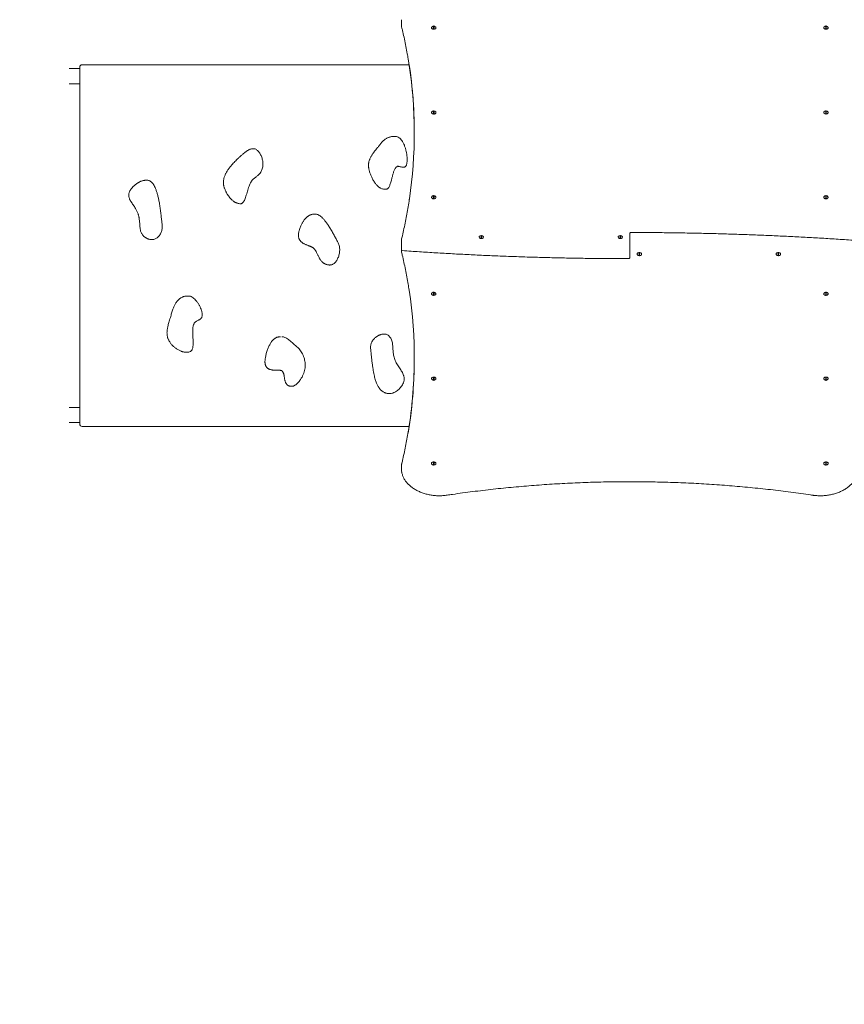
# Model space of a CAD drawing. Units: millimetres. Extents: x 53 to 1432, y 22 to 2016.
# Drawn here: x 367 to 584, y 325 to 583 of the extents above; entities that cross this region are included whole.
import ezdxf

# ---------------------------------------------------------------- set-up
doc = ezdxf.new("R2010")
doc.units = ezdxf.units.MM
doc.header["$LTSCALE"] = 70
doc.styles.add('SLDTEXTSTYLE0', font='TXT', dxfattribs={"width": 0.75})
doc.dimstyles.new('SLDDIMSTYLE0', dxfattribs={"dimtxt": 18.520833, "dimasz": 18.520833, "dimexe": 0, "dimexo": 0.0625, "dimgap": 4.630208, "dimtad": 2, "dimdec": 0, "dimrnd": 1e-09, "dimzin": 12, "dimdsep": 46, "dimtxsty": 'SLDTEXTSTYLE0', "dimsah": 1, "dimcen": 0.09, "dimadec": 0, "dimazin": 0, "dimtfac": 1, "dimtdec": 0, "dimtofl": 0, "dimtmove": 0, "dimatfit": 3, "dimfxl": 0, "dimtolj": 1, "dimtzin": 12, "dimarcsym": 0})

# ---------------------------------------------------------------- blocks, each defined once
blk = doc.blocks.new('*D3')
at = {"color": 7, "linetype": 'Continuous', "lineweight": 0, "ltscale": 70}
for p, q in [((212.68, 186.9), (212.68, 158.02)), ((1254.44, 184.05), (1254.44, 158.02)), ((212.68, 165.02), (1254.44, 165.02))]:
    blk.add_line(p, q, dxfattribs=at)
for points in [[(212.68, 165.02), (231.2, 162.17), (231.2, 167.87)], [(1254.44, 165.02), (1235.92, 167.87), (1235.92, 162.17)]]:
    blk.add_solid(points, dxfattribs=at)
at = {"color": 7, "linetype": 'Continuous', "lineweight": 0, "ltscale": 70, "insert": (706.2, 188.89), "char_height": 18.521, "attachment_point": 1, "style": 'SLDTEXTSTYLE0'}
blk.add_mtext('1042', dxfattribs=at)
blk = doc.blocks.new('*D5')
at = {"color": 7, "linetype": 'Continuous', "lineweight": 0, "ltscale": 70}
for p, q in [((186.16, 953.04), (164.24, 953.04)), ((171.24, 361.33), (171.24, 953.04)), ((188.29, 361.33), (164.24, 361.33))]:
    blk.add_line(p, q, dxfattribs=at)
for points in [[(171.24, 953.04), (168.39, 934.52), (174.09, 934.52)], [(171.24, 361.33), (174.09, 379.86), (168.39, 379.86)]]:
    blk.add_solid(points, dxfattribs=at)
at = {"color": 7, "linetype": 'Continuous', "lineweight": 0, "ltscale": 70, "insert": (147.37, 636.66), "char_height": 18.521, "attachment_point": 1, "rotation": 90, "style": 'SLDTEXTSTYLE0'}
blk.add_mtext('592', dxfattribs=at)
blk = doc.blocks.new('*D6')
at = {"color": 7, "linetype": 'Continuous', "lineweight": 0, "ltscale": 70}
for p, q in [((382.82, 1163.62), (382.82, 1194.81)), ((1108.86, 1163.62), (1108.86, 1194.81)), ((382.82, 1187.81), (1108.86, 1187.81))]:
    blk.add_line(p, q, dxfattribs=at)
for points in [[(382.82, 1187.81), (401.34, 1184.96), (401.34, 1190.66)], [(1108.86, 1187.81), (1090.34, 1190.66), (1090.34, 1184.96)]]:
    blk.add_solid(points, dxfattribs=at)
at = {"color": 7, "linetype": 'Continuous', "lineweight": 0, "ltscale": 70, "insert": (725.32, 1211.68), "char_height": 18.521, "attachment_point": 1, "style": 'SLDTEXTSTYLE0'}
blk.add_mtext('726', dxfattribs=at)

msp = doc.modelspace()

# ---------------------------------------------------------------- linework, layer by layer
at = {"color": 7, "linetype": 'Continuous', "lineweight": 0, "ltscale": 70}
for p, q in [((467.26, 582.57), (467.26, 582.36)), ((467.34, 581.51), (467.41, 581.15)), ((475.69, 580.94), (475.69, 581.7)), ((475.69, 581.42), (475.76, 581.43)), ((475.76, 581.43), (475.84, 581.42)), ((475.84, 581.7), (475.84, 580.94)), ((578.69, 580.94), (578.69, 581.7)), ((578.69, 581.42), (578.76, 581.43)), ((578.76, 581.43), (578.84, 581.42)), ((578.84, 581.7), (578.84, 580.94)), ((383.46, 571.53), (469.29, 571.53)), ((382.82, 570.53), (380.01, 570.53)), ((382.82, 570.9), (382.82, 477.17)), ((382.82, 566.53), (380.01, 566.53)), ((475.69, 558.67), (475.69, 559.42)), ((475.84, 559.42), (475.84, 558.67)), ((578.69, 558.67), (578.69, 559.42)), ((578.84, 559.42), (578.84, 558.67)), ((465.18, 552.67), (465.2, 552.67)), ((465.58, 552.68), (465.2, 552.68)), ((428.45, 549.47), (428.41, 549.47)), ((466.22, 544.9), (466.18, 544.91)), ((467.54, 544.65), (467.92, 544.65)), ((400.38, 541.21), (400.4, 541.2)), ((400.44, 541.21), (400.4, 541.21)), ((462.85, 538.84), (462.84, 538.84)), ((462.85, 538.84), (463.24, 538.84)), ((396.06, 535.95), (396.07, 535.94)), ((475.69, 536.39), (475.69, 537.15)), ((475.69, 536.87), (475.76, 536.88)), ((475.76, 536.88), (475.84, 536.87)), ((475.84, 537.15), (475.84, 536.39)), ((578.69, 536.39), (578.69, 537.15)), ((578.69, 536.87), (578.76, 536.88)), ((578.76, 536.88), (578.84, 536.87)), ((578.84, 537.15), (578.84, 536.39)), ((425.02, 535.02), (425.05, 535.02)), ((401.84, 525.6), (401.88, 525.6)), ((401.88, 525.61), (401.99, 525.61)), ((440.28, 527.32), (440.28, 527.32)), ((467.26, 523.22), (467.26, 525.46)), ((488.19, 525.96), (488.19, 526.72)), ((488.34, 526.72), (488.34, 525.96)), ((524.69, 525.96), (524.69, 526.72)), ((524.84, 526.72), (524.84, 525.96)), ((527.26, 526.95), (527.26, 527.17)), ((527.26, 524.03), (527.26, 526.95)), ((441.66, 524.54), (441.68, 524.53)), ((467.26, 523), (467.26, 523.22)), ((467.26, 522.61), (467.26, 523)), ((527.26, 524.03), (527.26, 521.11)), ((527.26, 521.11), (527.26, 520.9)), ((529.69, 521.35), (529.69, 522.1)), ((529.84, 522.1), (529.84, 521.35)), ((566.19, 521.35), (566.19, 522.1)), ((566.34, 522.1), (566.34, 521.35)), ((410.98, 510.78), (410.99, 510.77)), ((411.38, 510.79), (410.99, 510.79)), ((475.69, 510.92), (475.69, 511.68)), ((475.84, 511.68), (475.84, 510.92)), ((578.69, 510.92), (578.69, 511.68)), ((578.84, 511.68), (578.84, 510.92)), ((410.75, 496.04), (410.72, 496.04)), ((410.75, 496.04), (411.13, 496.04)), ((432.84, 491.48), (432.85, 491.48)), ((475.69, 488.65), (475.69, 489.4)), ((475.69, 489.3), (475.76, 489.3)), ((475.76, 489.3), (475.84, 489.3)), ((475.84, 489.4), (475.84, 488.65)), ((578.69, 488.65), (578.69, 489.4)), ((578.69, 489.3), (578.76, 489.3)), ((578.76, 489.3), (578.84, 489.3)), ((578.84, 489.4), (578.84, 488.65)), ((438.25, 487.11), (438.63, 487.11)), ((464.18, 485.16), (464.22, 485.16)), ((382.82, 481.53), (380.01, 481.53)), ((382.82, 477.53), (380.01, 477.53)), ((469.29, 476.53), (383.46, 476.53)), ((467.26, 465.71), (467.26, 465.5)), ((475.69, 466.37), (475.69, 467.13)), ((475.84, 467.13), (475.84, 466.37)), ((578.69, 466.37), (578.69, 467.13)), ((578.84, 467.13), (578.84, 466.37))]:
    msp.add_line(p, q, dxfattribs=at)
at = {"color": 7, "linetype": 'Continuous', "lineweight": 0, "ltscale": 70, "flags": 128}
for points in [[(475.24, 581.41), (475.22, 581.37), (475.2, 581.27), (475.2, 581.17), (475.25, 581.08), (475.33, 580.99), (475.43, 580.92), (475.55, 580.87), (475.69, 580.85), (475.84, 580.85), (475.97, 580.87), (476.1, 580.92), (476.2, 580.99), (476.28, 581.08), (476.32, 581.17), (476.33, 581.27), (476.31, 581.37), (476.29, 581.41)], [(578.24, 581.41), (578.22, 581.37), (578.2, 581.27), (578.2, 581.17), (578.25, 581.08), (578.33, 580.99), (578.43, 580.92), (578.55, 580.87), (578.69, 580.85), (578.84, 580.85), (578.97, 580.87), (579.1, 580.92), (579.2, 580.99), (579.28, 581.08), (579.32, 581.17), (579.33, 581.27), (579.31, 581.37), (579.29, 581.41)], [(475.24, 559.14), (475.22, 559.1), (475.2, 559), (475.2, 558.9), (475.25, 558.8), (475.33, 558.72), (475.43, 558.65), (475.55, 558.6), (475.69, 558.58), (475.84, 558.58), (475.97, 558.6), (476.1, 558.65), (476.2, 558.72), (476.28, 558.8), (476.32, 558.9), (476.33, 559), (476.31, 559.1), (476.29, 559.14)], [(578.24, 559.14), (578.22, 559.1), (578.2, 559), (578.2, 558.9), (578.25, 558.8), (578.33, 558.72), (578.43, 558.65), (578.55, 558.6), (578.69, 558.58), (578.84, 558.58), (578.97, 558.6), (579.1, 558.65), (579.2, 558.72), (579.28, 558.8), (579.32, 558.9), (579.33, 559), (579.31, 559.1), (579.29, 559.14)], [(475.24, 536.86), (475.22, 536.83), (475.2, 536.73), (475.2, 536.63), (475.25, 536.53), (475.33, 536.44), (475.43, 536.37), (475.55, 536.33), (475.69, 536.3), (475.84, 536.3), (475.97, 536.33), (476.1, 536.37), (476.2, 536.44), (476.28, 536.53), (476.32, 536.63), (476.33, 536.73), (476.31, 536.83), (476.29, 536.86)], [(578.24, 536.86), (578.22, 536.83), (578.2, 536.73), (578.2, 536.63), (578.25, 536.53), (578.33, 536.44), (578.43, 536.37), (578.55, 536.33), (578.69, 536.3), (578.84, 536.3), (578.97, 536.33), (579.1, 536.37), (579.2, 536.44), (579.28, 536.53), (579.32, 536.63), (579.33, 536.73), (579.31, 536.83), (579.29, 536.86)], [(487.74, 526.43), (487.72, 526.4), (487.7, 526.3), (487.7, 526.2), (487.75, 526.1), (487.83, 526.01), (487.93, 525.95), (488.05, 525.9), (488.19, 525.87), (488.34, 525.87), (488.47, 525.9), (488.6, 525.95), (488.7, 526.01), (488.78, 526.1), (488.82, 526.2), (488.83, 526.3), (488.81, 526.4), (488.79, 526.43)], [(524.24, 526.43), (524.22, 526.4), (524.2, 526.3), (524.2, 526.2), (524.25, 526.1), (524.33, 526.01), (524.43, 525.95), (524.55, 525.9), (524.69, 525.87), (524.84, 525.87), (524.97, 525.9), (525.1, 525.95), (525.2, 526.01), (525.28, 526.1), (525.32, 526.2), (525.33, 526.3), (525.31, 526.4), (525.29, 526.43)], [(529.76, 522.2), (529.62, 522.19), (529.49, 522.15), (529.37, 522.09), (529.28, 522.01), (529.22, 521.92), (529.2, 521.82), (529.2, 521.72), (529.24, 521.64)], [(529.84, 521.98), (529.76, 521.98), (529.69, 521.98)], [(529.69, 521.64), (529.76, 521.63), (529.84, 521.64)], [(530.29, 521.64), (530.32, 521.72), (530.33, 521.82), (530.31, 521.92), (530.25, 522.01), (530.15, 522.09), (530.04, 522.15), (529.91, 522.19), (529.76, 522.2)], [(566.26, 522.2), (566.12, 522.19), (565.99, 522.15), (565.87, 522.09), (565.78, 522.01), (565.72, 521.92), (565.7, 521.82), (565.7, 521.72), (565.74, 521.64)], [(566.34, 521.98), (566.26, 521.98), (566.19, 521.98)], [(566.19, 521.64), (566.26, 521.63), (566.34, 521.64)], [(566.79, 521.64), (566.82, 521.72), (566.83, 521.82), (566.81, 521.92), (566.75, 522.01), (566.65, 522.09), (566.54, 522.15), (566.41, 522.19), (566.26, 522.2)], [(475.76, 511.77), (475.62, 511.76), (475.49, 511.72), (475.37, 511.66), (475.28, 511.58), (475.22, 511.49), (475.2, 511.39), (475.2, 511.29), (475.24, 511.21)], [(476.29, 511.21), (476.32, 511.29), (476.33, 511.39), (476.31, 511.49), (476.25, 511.58), (476.15, 511.66), (476.04, 511.72), (475.91, 511.76), (475.76, 511.77)], [(578.76, 511.77), (578.62, 511.76), (578.49, 511.72), (578.37, 511.66), (578.28, 511.58), (578.22, 511.49), (578.2, 511.39), (578.2, 511.29), (578.24, 511.21)], [(579.29, 511.21), (579.32, 511.29), (579.33, 511.39), (579.31, 511.49), (579.25, 511.58), (579.15, 511.66), (579.04, 511.72), (578.91, 511.76), (578.76, 511.77)], [(475.76, 489.5), (475.62, 489.48), (475.49, 489.45), (475.37, 489.39), (475.28, 489.31), (475.22, 489.22), (475.2, 489.12), (475.2, 489.02), (475.24, 488.93)], [(476.29, 488.93), (476.32, 489.02), (476.33, 489.12), (476.31, 489.22), (476.25, 489.31), (476.15, 489.39), (476.04, 489.45), (475.91, 489.48), (475.76, 489.5)], [(578.76, 489.5), (578.62, 489.48), (578.49, 489.45), (578.37, 489.39), (578.28, 489.31), (578.22, 489.22), (578.2, 489.12), (578.2, 489.02), (578.24, 488.93)], [(579.29, 488.93), (579.32, 489.02), (579.33, 489.12), (579.31, 489.22), (579.25, 489.31), (579.15, 489.39), (579.04, 489.45), (578.91, 489.48), (578.76, 489.5)], [(475.76, 467.22), (475.62, 467.21), (475.49, 467.17), (475.37, 467.11), (475.28, 467.04), (475.22, 466.94), (475.2, 466.84), (475.2, 466.74), (475.24, 466.66)], [(476.29, 466.66), (476.32, 466.74), (476.33, 466.84), (476.31, 466.94), (476.25, 467.04), (476.15, 467.11), (476.04, 467.17), (475.91, 467.21), (475.76, 467.22)], [(578.76, 467.22), (578.62, 467.21), (578.49, 467.17), (578.37, 467.11), (578.28, 467.04), (578.22, 466.94), (578.2, 466.84), (578.2, 466.74), (578.24, 466.66)], [(579.29, 466.66), (579.32, 466.74), (579.33, 466.84), (579.31, 466.94), (579.25, 467.04), (579.15, 467.11), (579.04, 467.17), (578.91, 467.21), (578.76, 467.22)]]:
    msp.add_lwpolyline(points, dxfattribs=at)
at = {"color": 7, "linetype": 'Continuous', "lineweight": 0, "ltscale": 4900}
for centre, radius, start, end in [((472.28, 582.57), 5.02, 171.1972, 188.6417), ((472.3, 582.36), 5.03, 180.0167, 189.4853), ((475.76, 581.09), 0.613, 97.0245, 148.4383), ((475.76, 581.55), 0.713, 234.3426, 305.6566), ((475.76, 580.94), 0.743, 84.2089, 95.7911), ((475.76, 581.03), 0.419, 79.6954, 100.3046), ((475.76, 581.42), 0.384, 258.7287, 281.2713), ((475.76, 581.45), 0.419, 259.6954, 280.3046), ((475.76, 581.68), 0.743, 264.2089, 275.7911), ((475.76, 581.09), 0.613, 31.5617, 82.9755), ((578.76, 581.09), 0.613, 97.0245, 148.4383), ((578.76, 581.55), 0.713, 234.3732, 305.6268), ((578.76, 580.94), 0.743, 84.2089, 95.7911), ((578.76, 581.03), 0.419, 79.6954, 100.3046), ((578.76, 581.42), 0.384, 258.7292, 281.2708), ((578.76, 581.45), 0.419, 259.6954, 280.3046), ((578.76, 581.68), 0.743, 264.2089, 275.7911), ((578.76, 581.09), 0.613, 31.5617, 82.9755), ((383.46, 570.9), 0.635, 90, 180), ((352.04, 553.49), 118.63, 0.0637, 9.5167), ((352.35, 553.73), 118.32, 351.5174, 8.6647), ((475.76, 558.81), 0.613, 97.0245, 148.4383), ((475.76, 559.28), 0.713, 234.3752, 305.6248), ((475.76, 558.67), 0.743, 84.2089, 95.7911), ((475.76, 559.41), 0.744, 264.217, 275.783), ((475.76, 558.81), 0.613, 31.5617, 82.9755), ((578.76, 558.81), 0.613, 97.0245, 148.4383), ((578.76, 559.28), 0.713, 234.4, 305.5992), ((578.76, 558.67), 0.743, 84.2089, 95.7911), ((578.76, 559.41), 0.744, 264.217, 275.783), ((578.76, 558.81), 0.613, 31.5617, 82.9755), ((475.76, 536.54), 0.613, 97.0245, 148.4383), ((475.76, 537), 0.713, 234.4054, 305.5955), ((475.76, 536.39), 0.743, 84.2089, 95.7911), ((475.76, 536.48), 0.42, 79.7041, 100.2959), ((475.76, 536.87), 0.383, 258.7124, 281.2876), ((475.76, 536.9), 0.419, 259.6868, 280.3132), ((475.76, 537.13), 0.743, 264.2089, 275.7911), ((475.76, 536.54), 0.613, 31.5617, 82.9755), ((578.76, 536.54), 0.613, 97.0245, 148.4383), ((578.76, 537), 0.713, 234.3729, 305.6271), ((578.76, 536.39), 0.743, 84.2089, 95.7911), ((578.76, 536.48), 0.42, 79.7041, 100.2959), ((578.76, 536.87), 0.383, 258.7129, 281.2871), ((578.76, 536.9), 0.419, 259.6868, 280.3132), ((578.76, 537.13), 0.743, 264.2089, 275.7911), ((578.76, 536.54), 0.613, 31.5617, 82.9755), ((467.56, 525.46), 0.3, 166.346, 180), ((488.26, 526.11), 0.613, 97.0245, 148.4383), ((488.26, 526.57), 0.713, 234.3864, 305.6136), ((488.26, 525.96), 0.743, 84.2089, 95.7911), ((488.26, 526.7), 0.743, 264.2089, 275.7911), ((488.26, 526.11), 0.613, 31.5617, 82.9755), ((524.76, 526.11), 0.613, 97.0245, 148.4383), ((524.76, 526.57), 0.713, 234.37, 305.63), ((524.76, 525.96), 0.743, 84.2088, 95.7912), ((524.76, 526.7), 0.743, 264.2088, 275.7912), ((524.76, 526.11), 0.613, 31.5617, 82.9755), ((527.56, 527.17), 0.3, 89.9798, 180), ((467.56, 523), 0.3, 180, 265.9636), ((467.56, 522.61), 0.3, 180, 193.654), ((526.96, 520.9), 0.3, 269.9798, 0), ((529.76, 521.96), 0.613, 211.5617, 262.9755), ((529.75, 521.53), 0.67, 88.4408, 126.3723), ((529.76, 521.37), 0.743, 84.2088, 95.7912), ((529.76, 522.11), 0.743, 264.2058, 275.7942), ((529.78, 521.53), 0.67, 53.6277, 91.5592), ((529.76, 521.96), 0.613, 277.0245, 328.4383), ((566.26, 521.96), 0.613, 211.5617, 262.9755), ((566.25, 521.53), 0.67, 88.4389, 126.3799), ((566.26, 521.37), 0.743, 84.2089, 95.7911), ((566.26, 522.11), 0.743, 264.2059, 275.7941), ((566.28, 521.53), 0.67, 53.6212, 91.5602), ((566.26, 521.96), 0.613, 277.0245, 328.4383), ((352.3, 494.34), 118.37, 350.4766, 8.7577), ((475.76, 511.53), 0.613, 211.5617, 262.9755), ((475.75, 511.1), 0.669, 88.4361, 126.4136), ((475.76, 510.94), 0.743, 84.2089, 95.7911), ((475.76, 511.68), 0.742, 264.2008, 275.7992), ((475.78, 511.1), 0.669, 53.5898, 91.563), ((475.76, 511.53), 0.613, 277.0245, 328.4383), ((578.76, 511.53), 0.613, 211.5617, 262.9755), ((578.75, 511.1), 0.67, 88.439, 126.3657), ((578.76, 510.94), 0.743, 84.2089, 95.7911), ((578.76, 511.68), 0.742, 264.2008, 275.7992), ((578.78, 511.1), 0.67, 53.6343, 91.561), ((578.76, 511.53), 0.613, 277.0245, 328.4383), ((352.13, 494.57), 118.54, 351.3324, 359.938), ((475.76, 489.25), 0.613, 211.5617, 262.9755), ((475.75, 488.83), 0.669, 88.4374, 126.3957), ((475.76, 488.66), 0.744, 84.217, 95.783), ((475.76, 488.9), 0.419, 79.6868, 100.3132), ((475.76, 489.3), 0.383, 258.7124, 281.2876), ((475.76, 489.31), 0.42, 259.7213, 280.2787), ((475.78, 488.83), 0.67, 53.61, 91.5599), ((475.76, 489.25), 0.613, 277.0245, 328.4383), ((578.76, 489.25), 0.613, 211.5617, 262.9755), ((578.75, 488.83), 0.67, 88.4406, 126.372), ((578.76, 488.66), 0.744, 84.217, 95.783), ((578.76, 488.9), 0.419, 79.6868, 100.3132), ((578.76, 489.3), 0.383, 258.7129, 281.2871), ((578.76, 489.31), 0.42, 259.7213, 280.2787), ((578.78, 488.83), 0.67, 53.628, 91.5594), ((578.76, 489.25), 0.613, 277.0245, 328.4383), ((475.76, 489.4), 0.741, 264.1948, 275.8052), ((578.76, 489.4), 0.741, 264.1948, 275.8052), ((383.46, 477.17), 0.635, 180, 270), ((472.29, 465.71), 5.03, 171.0246, 179.9869), ((472.29, 465.5), 5.02, 170.5787, 189.4842), ((475.76, 466.98), 0.613, 211.5617, 262.9755), ((475.75, 466.56), 0.669, 88.4353, 126.4634), ((475.76, 466.39), 0.744, 84.217, 95.783), ((475.76, 467.13), 0.744, 264.217, 275.783), ((475.78, 466.56), 0.669, 53.5356, 91.5673), ((475.76, 466.98), 0.613, 277.0245, 328.4383), ((578.76, 466.98), 0.613, 211.5617, 262.9755), ((578.75, 466.56), 0.669, 88.4379, 126.3824), ((578.76, 466.39), 0.744, 84.217, 95.783), ((578.76, 467.13), 0.744, 264.217, 275.783), ((578.78, 466.56), 0.669, 53.6176, 91.5621), ((578.76, 466.98), 0.613, 277.0245, 328.4383)]:
    msp.add_arc(centre, radius, start, end, dxfattribs=at)
at = {"color": 7, "linetype": 'Continuous', "lineweight": 0, "ltscale": 70}
for points, knots in [([(467.41, 581.15), (467.49, 580.82), (467.71, 579.85), (468.07, 578.25), (468.46, 576.34), (468.78, 574.62), (468.96, 573.53), (469.04, 573.08)], [0, 0, 0, 0, 0.124287, 0.36071, 0.597135, 0.833563, 1, 1, 1, 1]), ([(465.18, 552.68), (465.11, 552.68), (464.95, 552.68), (464.68, 552.65), (464.37, 552.59), (464.07, 552.5), (463.77, 552.39), (463.48, 552.24), (463.19, 552.07), (462.9, 551.87), (462.61, 551.64), (462.33, 551.38), (462.07, 551.09), (461.8, 550.77), (461.54, 550.45), (461.32, 550.15), (461.13, 549.9), (460.94, 549.67), (460.69, 549.37), (460.41, 549.02), (460.1, 548.63), (459.83, 548.26), (459.6, 547.92), (459.41, 547.62), (459.24, 547.32), (459.08, 547), (458.95, 546.7), (458.84, 546.4), (458.75, 546.1), (458.69, 545.8), (458.65, 545.48), (458.64, 545.17), (458.65, 544.87), (458.67, 544.57), (458.72, 544.27), (458.79, 543.94), (458.88, 543.57), (458.99, 543.17), (459.14, 542.76), (459.3, 542.36), (459.49, 541.95), (459.7, 541.54), (459.93, 541.13), (460.18, 540.73), (460.44, 540.36), (460.68, 540.06), (460.92, 539.8), (461.14, 539.59), (461.37, 539.39), (461.59, 539.24), (461.74, 539.16), (461.8, 539.12)], [0, 0, 0, 0, 0.010929, 0.028261, 0.04582, 0.063732, 0.082135, 0.10117, 0.120974, 0.141656, 0.16325, 0.185501, 0.208039, 0.232577, 0.25962, 0.283185, 0.301914, 0.322011, 0.343961, 0.376473, 0.406434, 0.434548, 0.458444, 0.477473, 0.496713, 0.515603, 0.534191, 0.550002, 0.566192, 0.581999, 0.597549, 0.614556, 0.629513, 0.644842, 0.660265, 0.676389, 0.696639, 0.719256, 0.742358, 0.766117, 0.790672, 0.816171, 0.843353, 0.870467, 0.89625, 0.920422, 0.938566, 0.956047, 0.972588, 0.98846, 1, 1, 1, 1]), ([(467.92, 544.66), (467.93, 544.65), (468.01, 544.65), (468.17, 544.68), (468.36, 544.8), (468.52, 545.02), (468.64, 545.31), (468.72, 545.66), (468.77, 546.07), (468.79, 546.6), (468.76, 547.26), (468.67, 548.04), (468.52, 548.83), (468.32, 549.62), (468.07, 550.36), (467.78, 551.04), (467.44, 551.61), (467.07, 552.06), (466.66, 552.38), (466.24, 552.58), (465.88, 552.68), (465.66, 552.67), (465.58, 552.67)], [0, 0, 0, 0, 0.005077, 0.032825, 0.061502, 0.089615, 0.119309, 0.151857, 0.187779, 0.227096, 0.29177, 0.361887, 0.4355, 0.510535, 0.584955, 0.656915, 0.724982, 0.788867, 0.850033, 0.909873, 0.969308, 1, 1, 1, 1]), ([(426.86, 549), (426.78, 548.95), (426.62, 548.85), (426.39, 548.67), (426.19, 548.51), (426.03, 548.37), (425.91, 548.27), (425.8, 548.17), (425.5, 547.92), (425.07, 547.53), (424.51, 547.03), (424.01, 546.56), (423.55, 546.11), (423.11, 545.65), (422.73, 545.22), (422.39, 544.82), (422.11, 544.47), (421.84, 544.11), (421.6, 543.73), (421.37, 543.35), (421.18, 543.01), (421.03, 542.68), (420.89, 542.36), (420.77, 542.04), (420.68, 541.71), (420.61, 541.38), (420.56, 541.04), (420.54, 540.71), (420.54, 540.38), (420.58, 540.08), (420.62, 539.82), (420.68, 539.54), (420.77, 539.24), (420.89, 538.9), (421.02, 538.58), (421.16, 538.28), (421.3, 538), (421.46, 537.72), (421.66, 537.38), (421.92, 537), (422.16, 536.68), (422.38, 536.42), (422.58, 536.21), (422.76, 536.04), (422.88, 535.94), (422.91, 535.91)], [0, 0, 0, 0, 0.015881, 0.034436, 0.051808, 0.065104, 0.075438, 0.085893, 0.100881, 0.159589, 0.213269, 0.260044, 0.30338, 0.344469, 0.388581, 0.417084, 0.445598, 0.473433, 0.500636, 0.527307, 0.551261, 0.570182, 0.590175, 0.610668, 0.626964, 0.647159, 0.665426, 0.683553, 0.701555, 0.719452, 0.733453, 0.745667, 0.766042, 0.785996, 0.805679, 0.824765, 0.842508, 0.861145, 0.882468, 0.912556, 0.942637, 0.956533, 0.971169, 0.993547, 1, 1, 1, 1]), ([(425.1, 535.03), (425.12, 535.03), (425.22, 535.02), (425.38, 535.08), (425.58, 535.21), (425.76, 535.41), (425.96, 535.71), (426.16, 536.14), (426.36, 536.69), (426.55, 537.31), (426.75, 537.96), (426.94, 538.62), (427.15, 539.28), (427.38, 539.9), (427.63, 540.48), (427.92, 540.97), (428.24, 541.36), (428.58, 541.68), (428.92, 541.95), (429.27, 542.21), (429.61, 542.47), (429.93, 542.75), (430.23, 543.08), (430.48, 543.47), (430.68, 543.95), (430.81, 544.46), (430.89, 544.98), (430.91, 545.49), (430.89, 546), (430.81, 546.51), (430.69, 547.01), (430.52, 547.48), (430.32, 547.91), (430.08, 548.32), (429.81, 548.69), (429.51, 549), (429.19, 549.24), (428.92, 549.39), (428.76, 549.42), (428.72, 549.43)], [0, 0, 0, 0, 0.004971, 0.021778, 0.038223, 0.055039, 0.072748, 0.101745, 0.133526, 0.167685, 0.203548, 0.240334, 0.276609, 0.31238, 0.347199, 0.380954, 0.411069, 0.441111, 0.471162, 0.50102, 0.530368, 0.558935, 0.586681, 0.614015, 0.641887, 0.670789, 0.695586, 0.720878, 0.746532, 0.772467, 0.798713, 0.82529, 0.852097, 0.878956, 0.907403, 0.935358, 0.962562, 0.988834, 1, 1, 1, 1]), ([(428.41, 549.47), (428.31, 549.47), (428.08, 549.46), (427.71, 549.39), (427.28, 549.25), (427.01, 549.09), (426.86, 549.01)], [0, 0, 0, 0, 0.1899379, 0.4213819, 0.6934167, 1, 1, 1, 1]), ([(428.69, 549.43), (428.64, 549.45), (428.56, 549.48), (428.48, 549.46), (428.45, 549.46)], [0, 0, 0, 0, 0.648871, 1, 1, 1, 1]), ([(463.24, 538.85), (463.29, 538.85), (463.43, 538.85), (463.65, 538.95), (463.86, 539.15), (464.05, 539.45), (464.21, 539.81), (464.36, 540.23), (464.5, 540.69), (464.67, 541.29), (464.85, 542), (465.06, 542.79), (465.26, 543.44), (465.46, 543.92), (465.63, 544.26), (465.82, 544.53), (466.03, 544.74), (466.21, 544.86), (466.32, 544.87), (466.35, 544.88)], [0, 0, 0, 0, 0.032825, 0.078845, 0.125263, 0.174957, 0.229241, 0.288223, 0.351305, 0.417502, 0.524925, 0.632162, 0.734577, 0.789281, 0.841061, 0.890142, 0.937439, 0.984732, 1, 1, 1, 1]), ([(466.19, 544.91), (466.2, 544.91), (466.2, 544.91), (466.22, 544.91), (466.26, 544.9), (466.35, 544.88), (466.47, 544.85), (466.6, 544.81), (466.72, 544.78), (466.79, 544.76), (466.82, 544.76)], [0, 0, 0, 0, 0.055248, 0.11319, 0.258024, 0.412177, 0.583818, 0.780337, 0.907198, 1, 1, 1, 1]), ([(466.81, 544.76), (466.93, 544.73), (467.17, 544.67), (467.42, 544.66), (467.54, 544.65)], [0, 0, 0, 0, 0.499306, 1, 1, 1, 1]), ([(400.38, 541.21), (400.34, 541.21), (400.19, 541.21), (399.94, 541.19), (399.63, 541.14), (399.32, 541.07), (399.03, 540.97), (398.76, 540.86), (398.51, 540.74), (398.31, 540.63), (398.17, 540.55), (398.06, 540.49), (397.87, 540.37), (397.6, 540.18), (397.25, 539.9), (396.99, 539.67), (396.81, 539.49), (396.69, 539.36), (396.53, 539.18), (396.33, 538.94), (396.19, 538.73), (396.12, 538.63)], [0, 0, 0, 0, 0.022448, 0.081062, 0.139153, 0.196809, 0.254055, 0.310701, 0.365689, 0.416603, 0.447083, 0.470623, 0.494177, 0.582272, 0.670725, 0.759778, 0.791171, 0.824142, 0.857586, 0.930639, 1, 1, 1, 1]), ([(404.34, 530.53), (404.29, 530.93), (404.2, 531.75), (404.05, 533.01), (403.87, 534.28), (403.68, 535.45), (403.47, 536.5), (403.25, 537.42), (403, 538.27), (402.74, 538.99), (402.47, 539.58), (402.2, 540.05), (401.91, 540.45), (401.59, 540.78), (401.24, 541.02), (400.86, 541.17), (400.59, 541.22), (400.45, 541.21), (400.44, 541.21)], [0, 0, 0, 0, 0.09263, 0.18947, 0.288257, 0.386826, 0.462818, 0.536592, 0.607451, 0.674935, 0.723737, 0.770661, 0.816052, 0.860514, 0.904928, 0.950439, 0.998373, 1, 1, 1, 1]), ([(396.12, 538.64), (396.06, 538.55), (395.96, 538.38), (395.84, 538.12), (395.76, 537.85), (395.69, 537.56), (395.67, 537.22), (395.7, 536.87), (395.79, 536.54), (395.9, 536.24), (396, 536.04), (396.06, 535.94)], [0, 0, 0, 0, 0.107518, 0.208425, 0.304743, 0.400192, 0.515583, 0.654858, 0.760016, 0.874855, 1, 1, 1, 1]), ([(461.91, 539.06), (462.05, 539), (462.35, 538.87), (462.68, 538.85), (462.84, 538.84)], [0, 0, 0, 0, 0.496656, 1, 1, 1, 1]), ([(396.06, 535.95), (396.07, 535.93), (396.13, 535.82), (396.23, 535.65), (396.37, 535.44), (396.46, 535.29), (396.63, 535.04), (396.86, 534.7), (397.16, 534.25), (397.43, 533.82), (397.65, 533.43), (397.83, 533.06), (397.98, 532.72), (398.11, 532.4), (398.21, 532.09), (398.29, 531.8), (398.35, 531.51), (398.4, 531.2), (398.46, 530.83), (398.51, 530.39), (398.56, 529.84), (398.6, 529.26), (398.64, 528.73), (398.7, 528.34), (398.74, 528.13), (398.76, 528.04)], [0, 0, 0, 0, 0.0057066, 0.0448, 0.0701298, 0.0910484, 0.1097794, 0.1790236, 0.2482893, 0.3199752, 0.3799473, 0.4314354, 0.4787744, 0.521908, 0.5611714, 0.5950674, 0.625832, 0.6602034, 0.6998363, 0.7462757, 0.8020485, 0.8740244, 0.931529, 0.9715391, 1, 1, 1, 1]), ([(423.09, 535.75), (423.17, 535.69), (423.33, 535.57), (423.55, 535.44), (423.72, 535.35), (423.88, 535.28), (424.05, 535.21), (424.3, 535.12), (424.63, 535.04), (424.88, 535.03), (425.02, 535.02)], [0, 0, 0, 0, 0.1529164, 0.2769164, 0.3688206, 0.4320452, 0.5188597, 0.6434614, 0.8045283, 1, 1, 1, 1]), ([(469.38, 536.3), (469.37, 536.25), (469.27, 535.56), (469.06, 534.24), (468.72, 532.32), (468.36, 530.41), (467.96, 528.5), (467.6, 526.88), (467.36, 525.89), (467.27, 525.53)], [0, 0, 0, 0, 0.013322, 0.190777, 0.368232, 0.545685, 0.723136, 0.900585, 1, 1, 1, 1]), ([(402.05, 525.61), (402.08, 525.62), (402.22, 525.62), (402.47, 525.7), (402.81, 525.85), (403.13, 526.07), (403.44, 526.36), (403.73, 526.7), (403.98, 527.08), (404.19, 527.5), (404.34, 527.96), (404.43, 528.44), (404.46, 528.94), (404.45, 529.45), (404.4, 529.98), (404.36, 530.34), (404.34, 530.53)], [0, 0, 0, 0, 0.017481, 0.093342, 0.169865, 0.246531, 0.327732, 0.407531, 0.485182, 0.560176, 0.632427, 0.702561, 0.772775, 0.84531, 0.921055, 1, 1, 1, 1]), ([(444.6, 532.31), (444.58, 532.31), (444.47, 532.31), (444.25, 532.29), (443.94, 532.25), (443.62, 532.17), (443.31, 532.05), (443.02, 531.91), (442.79, 531.77), (442.62, 531.64), (442.5, 531.56), (442.36, 531.43), (442.17, 531.25), (441.95, 531.01), (441.74, 530.76), (441.55, 530.48), (441.37, 530.19), (441.21, 529.89), (441.04, 529.57), (440.86, 529.19), (440.69, 528.76), (440.54, 528.35), (440.44, 528), (440.35, 527.69), (440.31, 527.46), (440.28, 527.32)], [0, 0, 0, 0, 0.006253, 0.047921, 0.089531, 0.13553, 0.180741, 0.225143, 0.268846, 0.292192, 0.310955, 0.327662, 0.374192, 0.419615, 0.46594, 0.513444, 0.562418, 0.612296, 0.665525, 0.719454, 0.792173, 0.863991, 0.90374, 0.942438, 1, 1, 1, 1]), ([(450.25, 525.58), (450.08, 525.89), (449.73, 526.53), (449.2, 527.5), (448.63, 528.46), (448.09, 529.33), (447.57, 530.08), (447.09, 530.7), (446.6, 531.25), (446.14, 531.67), (445.72, 531.97), (445.34, 532.17), (444.99, 532.29), (444.77, 532.3), (444.68, 532.3)], [0, 0, 0, 0, 0.109257, 0.223481, 0.34, 0.456261, 0.545894, 0.63291, 0.716489, 0.796086, 0.853647, 0.908994, 0.962533, 1, 1, 1, 1]), ([(398.75, 528.04), (398.78, 527.91), (398.84, 527.67), (398.99, 527.33), (399.17, 527.02), (399.3, 526.85), (399.37, 526.76)], [0, 0, 0, 0, 0.270463, 0.530062, 0.773927, 1, 1, 1, 1]), ([(399.37, 526.76), (399.38, 526.76), (399.44, 526.68), (399.58, 526.54), (399.79, 526.34), (400.01, 526.17), (400.24, 526.03), (400.48, 525.9), (400.76, 525.78), (401.04, 525.7), (401.33, 525.64), (401.6, 525.6), (401.77, 525.6), (401.85, 525.6)], [0, 0, 0, 0, 0.006217, 0.107044, 0.209534, 0.317674, 0.395119, 0.501634, 0.607477, 0.712954, 0.818043, 0.918953, 1, 1, 1, 1]), ([(440.27, 527.32), (440.25, 527.2), (440.22, 526.97), (440.23, 526.63), (440.26, 526.33), (440.31, 526.1), (440.37, 525.9), (440.44, 525.73), (440.52, 525.58), (440.61, 525.43), (440.74, 525.26), (440.9, 525.07), (441.11, 524.89), (441.37, 524.69), (441.57, 524.58), (441.68, 524.52)], [0, 0, 0, 0, 0.112613, 0.213949, 0.300823, 0.370942, 0.430536, 0.483294, 0.52909, 0.576658, 0.645619, 0.71241, 0.792799, 0.888068, 1, 1, 1, 1]), ([(448.57, 518.94), (448.6, 518.94), (448.74, 518.93), (448.99, 518.98), (449.32, 519.11), (449.62, 519.32), (449.91, 519.6), (450.18, 519.94), (450.42, 520.34), (450.63, 520.78), (450.81, 521.27), (450.95, 521.78), (451.04, 522.31), (451.09, 522.84), (451.07, 523.35), (451, 523.84), (450.86, 524.3), (450.68, 524.73), (450.47, 525.15), (450.32, 525.43), (450.25, 525.58)], [0, 0, 0, 0, 0.016321, 0.071937, 0.128349, 0.18538, 0.243096, 0.301537, 0.360488, 0.41955, 0.482104, 0.543579, 0.6034, 0.661173, 0.716833, 0.770862, 0.824953, 0.880832, 0.939184, 1, 1, 1, 1]), ([(586.99, 525.36), (586.22, 525.42), (584.02, 525.57), (580.36, 525.81), (576.02, 526.07), (571.67, 526.31), (567.32, 526.52), (562.97, 526.72), (558.62, 526.89), (554.27, 527.04), (549.91, 527.17), (545.56, 527.27), (541.2, 527.36), (536.84, 527.42), (532.56, 527.45), (529.47, 527.46), (527.83, 527.47), (527.56, 527.47)], [0, 0, 0, 0, 0.0385483, 0.1117839, 0.1850197, 0.2582555, 0.3314913, 0.4047271, 0.4779629, 0.5511986, 0.6244344, 0.6976701, 0.7709059, 0.8441417, 0.9173774, 0.9867587, 1, 1, 1, 1]), ([(441.66, 524.54), (441.69, 524.53), (441.82, 524.45), (442.03, 524.35), (442.27, 524.25), (442.36, 524.22), (442.51, 524.16), (442.75, 524.06), (443.05, 523.95), (443.3, 523.85), (443.52, 523.76), (443.7, 523.67), (443.86, 523.59), (444.03, 523.48), (444.2, 523.35), (444.36, 523.2), (444.48, 523.07), (444.57, 522.95), (444.67, 522.82), (444.77, 522.65), (444.89, 522.45), (445.03, 522.2), (445.18, 521.89), (445.34, 521.57), (445.5, 521.23), (445.64, 520.95), (445.75, 520.75), (445.82, 520.61), (445.92, 520.44), (446.02, 520.29), (446.1, 520.18), (446.11, 520.17)], [0, 0, 0, 0, 0.009574, 0.059375, 0.087208, 0.095634, 0.103804, 0.157278, 0.207504, 0.254644, 0.298961, 0.341296, 0.38312, 0.429864, 0.490952, 0.542811, 0.583558, 0.608743, 0.636578, 0.66468, 0.696575, 0.733068, 0.775342, 0.82504, 0.862933, 0.908865, 0.92721, 0.941637, 0.957555, 0.992637, 1, 1, 1, 1]), ([(467.27, 522.54), (467.35, 522.2), (467.59, 521.24), (467.95, 519.63), (468.34, 517.72), (468.71, 515.81), (469.03, 514.02), (469.21, 512.86), (469.29, 512.34)], [0, 0, 0, 0, 0.098444, 0.285705, 0.472969, 0.660236, 0.847504, 1, 1, 1, 1]), ([(467.54, 522.7), (468.3, 522.65), (470.51, 522.5), (474.17, 522.26), (478.51, 522), (482.86, 521.76), (487.2, 521.54), (491.55, 521.35), (495.91, 521.18), (500.26, 521.03), (504.62, 520.9), (508.97, 520.8), (513.33, 520.71), (517.69, 520.65), (521.97, 520.62), (525.06, 520.6), (526.7, 520.6), (526.96, 520.6)], [0, 0, 0, 0, 0.038548, 0.111784, 0.18502, 0.258255, 0.331491, 0.404727, 0.477963, 0.551199, 0.624434, 0.69767, 0.770906, 0.844142, 0.917377, 0.986759, 1, 1, 1, 1]), ([(446.11, 520.16), (446.18, 520.06), (446.31, 519.89), (446.53, 519.68), (446.73, 519.52), (446.9, 519.4), (447.07, 519.29), (447.28, 519.19), (447.56, 519.08), (447.78, 519.02), (447.89, 519)], [0, 0, 0, 0, 0.160935, 0.301702, 0.418672, 0.510308, 0.589335, 0.695322, 0.831912, 1, 1, 1, 1]), ([(447.9, 519), (447.98, 518.98), (448.15, 518.95), (448.36, 518.93), (448.5, 518.93), (448.54, 518.93)], [0, 0, 0, 0, 0.35838, 0.813213, 1, 1, 1, 1]), ([(410.98, 510.78), (410.93, 510.78), (410.79, 510.79), (410.54, 510.76), (410.27, 510.7), (410.04, 510.63), (409.85, 510.56), (409.63, 510.46), (409.39, 510.32), (409.13, 510.15), (408.88, 509.94), (408.64, 509.71), (408.41, 509.46), (408.19, 509.17), (407.97, 508.85), (407.77, 508.5), (407.58, 508.12), (407.4, 507.71), (407.24, 507.28), (407.09, 506.8), (406.93, 506.28), (406.78, 505.72), (406.6, 505.12), (406.4, 504.5), (406.22, 503.88), (406.07, 503.32), (405.95, 502.84), (405.86, 502.4), (405.79, 502.01), (405.75, 501.63), (405.72, 501.27), (405.72, 500.93), (405.74, 500.61), (405.78, 500.3), (405.85, 499.99), (405.94, 499.71), (406.04, 499.44), (406.16, 499.19), (406.29, 498.95), (406.45, 498.7), (406.65, 498.41), (406.89, 498.11), (407.15, 497.82), (407.43, 497.54), (407.73, 497.29), (408.04, 497.05), (408.37, 496.83), (408.71, 496.62), (409.06, 496.44), (409.39, 496.3), (409.68, 496.21), (409.96, 496.13), (410.23, 496.08), (410.48, 496.05), (410.65, 496.04), (410.72, 496.04)], [0, 0, 0, 0, 0.0069505, 0.0221433, 0.0371723, 0.0478383, 0.058417, 0.0685371, 0.0844206, 0.1004583, 0.1169814, 0.1341361, 0.1520743, 0.1709251, 0.1907538, 0.211524, 0.2330686, 0.2550751, 0.2771604, 0.3017385, 0.3300124, 0.35734, 0.3882376, 0.4243559, 0.4554626, 0.4837236, 0.5089015, 0.5286757, 0.5475868, 0.5656584, 0.5828478, 0.5985121, 0.6138451, 0.6287671, 0.6430604, 0.6580742, 0.6714769, 0.6852119, 0.6985197, 0.7117576, 0.7311737, 0.751854, 0.7727914, 0.7940973, 0.8158778, 0.8382493, 0.8614296, 0.884662, 0.9066004, 0.9276123, 0.9456835, 0.9598867, 0.9746498, 0.9891666, 1, 1, 1, 1]), ([(411.13, 496.05), (411.2, 496.05), (411.37, 496.04), (411.63, 496.11), (411.89, 496.23), (412.11, 496.41), (412.3, 496.67), (412.43, 497), (412.52, 497.39), (412.56, 497.83), (412.58, 498.31), (412.58, 498.83), (412.55, 499.47), (412.51, 500.23), (412.48, 501.1), (412.48, 501.82), (412.52, 502.38), (412.57, 502.8), (412.67, 503.18), (412.8, 503.52), (412.97, 503.8), (413.21, 504.03), (413.49, 504.2), (413.8, 504.35), (414.09, 504.48), (414.34, 504.6), (414.55, 504.74), (414.73, 504.92), (414.87, 505.16), (414.95, 505.47), (414.98, 505.81), (414.95, 506.19), (414.88, 506.58), (414.75, 507.07), (414.54, 507.64), (414.23, 508.28), (413.87, 508.89), (413.47, 509.46), (413.03, 509.95), (412.58, 510.36), (412.11, 510.64), (411.71, 510.78), (411.46, 510.78), (411.38, 510.78)], [0, 0, 0, 0, 0.0152717, 0.036598, 0.0562963, 0.0746502, 0.0922679, 0.110038, 0.1290627, 0.1498438, 0.1724241, 0.196574, 0.2219159, 0.2630409, 0.3040946, 0.343302, 0.364244, 0.3840673, 0.4028572, 0.4209639, 0.439069, 0.4581235, 0.4810691, 0.5050663, 0.5289382, 0.5467675, 0.5631977, 0.5779759, 0.5932489, 0.608222, 0.6240367, 0.6413716, 0.6605031, 0.6814428, 0.7158876, 0.7532313, 0.792437, 0.8324004, 0.8720357, 0.9103613, 0.9466131, 0.9806378, 1, 1, 1, 1]), ([(435.52, 500.1), (435.44, 500.1), (435.27, 500.1), (435.01, 500.06), (434.74, 499.99), (434.47, 499.9), (434.23, 499.77), (434.01, 499.63), (433.81, 499.48), (433.62, 499.31), (433.45, 499.12), (433.28, 498.92), (433.1, 498.68), (432.89, 498.37), (432.68, 498), (432.48, 497.61), (432.29, 497.17), (432.11, 496.7), (431.94, 496.22), (431.8, 495.74), (431.68, 495.26), (431.59, 494.81), (431.52, 494.39), (431.47, 494.03), (431.45, 493.67), (431.45, 493.41), (431.46, 493.26), (431.46, 493.23)], [0, 0, 0, 0, 0.028081, 0.058635, 0.089009, 0.122558, 0.154286, 0.182245, 0.211153, 0.240399, 0.270229, 0.300546, 0.334193, 0.382911, 0.433148, 0.485824, 0.541247, 0.599812, 0.662199, 0.717756, 0.77155, 0.829407, 0.87246, 0.913056, 0.952002, 0.98976, 1, 1, 1, 1]), ([(439.23, 497.99), (439.08, 498.12), (438.77, 498.39), (438.32, 498.8), (437.85, 499.19), (437.37, 499.55), (436.92, 499.83), (436.49, 500.01), (436.16, 500.1), (435.96, 500.1), (435.9, 500.09)], [0, 0, 0, 0, 0.1426808, 0.2892268, 0.4366843, 0.5823495, 0.7240876, 0.8383743, 0.9493205, 1, 1, 1, 1]), ([(462.81, 500.8), (462.81, 500.8), (462.71, 500.8), (462.52, 500.79), (462.25, 500.76), (462, 500.7), (461.76, 500.63), (461.51, 500.54), (461.24, 500.42), (460.96, 500.27), (460.69, 500.08), (460.44, 499.88), (460.21, 499.66), (459.99, 499.43), (459.8, 499.19), (459.65, 498.96), (459.56, 498.8), (459.53, 498.74), (459.53, 498.74)], [0, 0, 0, 0, 0.001815, 0.070502, 0.137071, 0.200823, 0.259358, 0.321554, 0.397673, 0.477092, 0.557643, 0.639823, 0.72281, 0.795007, 0.8717, 0.949321, 0.998298, 1, 1, 1, 1]), ([(463.05, 500.78), (463.03, 500.79), (462.96, 500.8), (462.89, 500.8), (462.85, 500.79)], [0, 0, 0, 0, 0.39898, 1, 1, 1, 1]), ([(464.26, 485.16), (464.37, 485.17), (464.64, 485.18), (465.07, 485.31), (465.54, 485.52), (466, 485.81), (466.44, 486.15), (466.85, 486.54), (467.22, 486.98), (467.54, 487.44), (467.76, 487.88), (467.91, 488.28), (467.99, 488.62), (468.03, 488.96), (468.01, 489.3), (467.95, 489.63), (467.84, 490.02), (467.65, 490.46), (467.39, 490.95), (467.08, 491.44), (466.75, 491.94), (466.42, 492.45), (466.09, 492.98), (465.79, 493.53), (465.53, 494.1), (465.34, 494.69), (465.21, 495.29), (465.13, 495.88), (465.08, 496.48), (465.05, 497.08), (465.01, 497.66), (464.95, 498.23), (464.85, 498.78), (464.7, 499.28), (464.48, 499.74), (464.21, 500.1), (463.93, 500.39), (463.63, 500.6), (463.34, 500.73), (463.16, 500.76), (463.08, 500.77)], [0, 0, 0, 0, 0.023912, 0.056389, 0.090269, 0.124884, 0.159504, 0.193386, 0.225816, 0.256161, 0.283962, 0.301014, 0.316967, 0.332088, 0.346883, 0.362012, 0.377945, 0.404033, 0.432625, 0.463358, 0.495623, 0.528719, 0.561354, 0.593537, 0.624862, 0.655231, 0.682326, 0.709354, 0.73639, 0.763252, 0.789656, 0.815357, 0.84032, 0.864911, 0.889987, 0.91599, 0.938299, 0.961054, 0.984134, 1, 1, 1, 1]), ([(438.63, 487.12), (438.69, 487.12), (438.82, 487.12), (439.05, 487.2), (439.38, 487.37), (439.76, 487.66), (440.19, 488.09), (440.61, 488.6), (441, 489.19), (441.35, 489.83), (441.64, 490.51), (441.85, 491.21), (441.98, 491.92), (442.02, 492.62), (441.98, 493.31), (441.87, 493.97), (441.7, 494.63), (441.46, 495.27), (441.16, 495.88), (440.82, 496.43), (440.45, 496.9), (440.06, 497.29), (439.65, 497.64), (439.37, 497.87), (439.23, 497.99)], [0, 0, 0, 0, 0.01531, 0.041763, 0.070718, 0.118347, 0.169984, 0.224195, 0.279454, 0.33426, 0.387254, 0.437381, 0.484429, 0.529475, 0.573543, 0.617313, 0.661132, 0.711322, 0.76138, 0.81078, 0.858833, 0.905503, 0.952156, 1, 1, 1, 1]), ([(459.53, 498.74), (459.47, 498.63), (459.36, 498.4), (459.25, 498.02), (459.19, 497.65), (459.19, 497.41), (459.19, 497.3)], [0, 0, 0, 0, 0.260362, 0.515605, 0.763452, 1, 1, 1, 1]), ([(459.19, 497.3), (459.2, 497.19), (459.2, 496.95), (459.23, 496.57), (459.28, 496.15), (459.36, 495.34), (459.47, 494.3), (459.61, 493.1), (459.75, 492.13), (459.88, 491.26), (460.03, 490.48), (460.17, 489.79), (460.32, 489.19), (460.47, 488.65), (460.64, 488.16), (460.8, 487.73), (460.97, 487.36), (461.14, 487.05), (461.31, 486.76), (461.49, 486.51), (461.69, 486.27), (461.91, 486.05), (462.14, 485.85), (462.39, 485.67), (462.66, 485.52), (462.93, 485.39), (463.22, 485.29), (463.48, 485.23), (463.7, 485.19), (463.87, 485.17), (464.03, 485.16), (464.14, 485.16), (464.21, 485.16)], [0, 0, 0, 0, 0.022309, 0.049852, 0.078124, 0.110862, 0.218775, 0.295579, 0.362858, 0.422992, 0.479983, 0.529614, 0.57236, 0.61197, 0.649283, 0.682924, 0.710633, 0.737558, 0.757977, 0.780846, 0.802802, 0.82437, 0.845679, 0.866814, 0.887832, 0.908772, 0.929662, 0.950522, 0.965099, 0.976507, 0.985902, 1, 1, 1, 1]), ([(431.46, 493.23), (431.46, 493.15), (431.48, 493), (431.53, 492.78), (431.59, 492.59), (431.66, 492.44), (431.72, 492.32), (431.78, 492.23), (431.83, 492.15), (431.89, 492.07), (431.98, 491.98), (432.08, 491.87), (432.22, 491.77), (432.4, 491.66), (432.61, 491.55), (432.77, 491.5), (432.86, 491.47)], [0, 0, 0, 0, 0.103136, 0.197502, 0.279091, 0.344962, 0.405491, 0.44158, 0.479096, 0.520077, 0.566671, 0.63473, 0.702378, 0.78499, 0.883721, 1, 1, 1, 1]), ([(432.84, 491.49), (432.87, 491.48), (432.98, 491.44), (433.16, 491.4), (433.34, 491.37), (433.45, 491.35), (433.52, 491.34), (433.67, 491.33), (433.87, 491.31), (434.05, 491.31), (434.11, 491.31)], [0, 0, 0, 0, 0.060911, 0.264336, 0.381432, 0.449026, 0.493991, 0.536521, 0.828593, 1, 1, 1, 1]), ([(435.15, 491.31), (435.11, 491.31), (434.91, 491.32), (434.58, 491.31), (434.28, 491.31), (434.14, 491.31)], [0, 0, 0, 0, 0.120627, 0.579128, 1, 1, 1, 1]), ([(435.12, 491.31), (435.17, 491.31), (435.27, 491.31), (435.4, 491.29), (435.55, 491.27), (435.68, 491.25), (435.78, 491.21), (435.86, 491.18), (435.92, 491.13), (435.96, 491.09), (436, 491.05), (436.05, 490.98), (436.12, 490.89), (436.18, 490.77), (436.26, 490.61), (436.33, 490.43), (436.4, 490.22), (436.45, 490.01), (436.5, 489.78), (436.54, 489.5), (436.59, 489.18), (436.62, 488.93), (436.64, 488.81)], [0, 0, 0, 0, 0.042806, 0.100711, 0.165562, 0.232972, 0.299208, 0.367274, 0.44704, 0.484354, 0.515874, 0.548754, 0.583166, 0.619772, 0.658877, 0.700425, 0.743997, 0.788826, 0.826806, 0.869121, 0.935734, 1, 1, 1, 1]), ([(436.64, 488.81), (436.66, 488.7), (436.71, 488.49), (436.8, 488.22), (436.89, 488), (436.98, 487.84), (437.06, 487.72), (437.16, 487.59), (437.31, 487.44), (437.53, 487.28), (437.78, 487.18), (438.04, 487.12), (438.18, 487.12), (438.25, 487.11)], [0, 0, 0, 0, 0.131919, 0.248983, 0.340475, 0.403701, 0.461051, 0.517135, 0.599794, 0.70345, 0.83613, 0.913934, 1, 1, 1, 1]), ([(464.21, 485.16), (464.2, 485.16), (464.19, 485.16), (464.18, 485.16), (464.18, 485.16)], [0, 0, 0, 0, 0.855715, 1, 1, 1, 1]), ([(469.32, 476.73), (469.26, 476.36), (469.11, 475.35), (468.82, 473.71), (468.47, 471.8), (468.08, 469.89), (467.72, 468.26), (467.49, 467.27), (467.41, 466.91)], [0, 0, 0, 0, 0.1126516, 0.3072381, 0.501822, 0.6964054, 0.8909849, 1, 1, 1, 1]), ([(467.41, 466.91), (467.39, 466.84), (467.36, 466.71), (467.34, 466.58), (467.33, 466.51)], [0, 0, 0, 0, 0.539253, 1, 1, 1, 1]), ([(467.34, 464.64), (467.35, 464.59), (467.38, 464.4), (467.46, 464.08), (467.58, 463.69), (467.74, 463.3), (467.93, 462.92), (468.14, 462.55), (468.39, 462.18), (468.66, 461.83), (468.96, 461.49), (469.29, 461.16), (469.65, 460.85), (470.02, 460.55), (470.42, 460.26), (470.85, 460), (471.29, 459.75), (471.75, 459.52), (472.23, 459.3), (472.72, 459.11), (473.23, 458.94), (473.75, 458.79), (474.29, 458.66), (474.83, 458.55), (475.38, 458.46), (475.93, 458.4), (476.49, 458.35), (477.06, 458.33), (477.62, 458.34), (478.18, 458.36), (478.75, 458.41), (479.12, 458.46), (479.31, 458.49)], [0, 0, 0, 0, 0.013951, 0.047517, 0.081115, 0.114758, 0.148454, 0.182205, 0.216014, 0.249876, 0.283787, 0.31774, 0.351728, 0.385744, 0.419782, 0.453836, 0.487899, 0.52197, 0.556043, 0.590118, 0.624191, 0.658262, 0.69233, 0.726397, 0.76046, 0.794522, 0.828582, 0.862642, 0.896701, 0.930762, 0.964825, 1, 1, 1, 1]), ([(575.22, 458.49), (575.32, 458.47), (575.6, 458.43), (576.07, 458.38), (576.63, 458.35), (577.19, 458.33), (577.75, 458.34), (578.31, 458.37), (578.87, 458.43), (579.42, 458.5), (579.97, 458.6), (580.51, 458.72), (581.04, 458.86), (581.55, 459.02), (582.05, 459.2), (582.54, 459.41), (583.01, 459.63), (583.46, 459.87), (583.9, 460.13), (584.31, 460.4), (584.7, 460.7), (585.07, 461), (585.41, 461.33), (585.72, 461.66), (586.01, 462.01), (586.27, 462.37), (586.5, 462.74), (586.7, 463.12), (586.88, 463.5), (587.02, 463.9), (587.13, 464.29), (587.19, 464.56), (587.2, 464.7), (587.2, 464.7)], [0, 0, 0, 0, 0.017926, 0.05181, 0.085694, 0.119578, 0.153462, 0.187348, 0.221236, 0.255125, 0.289019, 0.322916, 0.356818, 0.390725, 0.424637, 0.458554, 0.492475, 0.526399, 0.560323, 0.594245, 0.62816, 0.662065, 0.695953, 0.729816, 0.76365, 0.797444, 0.831192, 0.864888, 0.898526, 0.932105, 0.965624, 0.99909, 1, 1, 1, 1]), ([(479.31, 458.49), (479.78, 458.56), (481.12, 458.76), (483.36, 459.07), (486.02, 459.42), (488.69, 459.75), (491.37, 460.06), (494.04, 460.34), (496.73, 460.6), (499.42, 460.84), (502.11, 461.06), (504.8, 461.26), (507.5, 461.43), (510.2, 461.58), (512.9, 461.71), (515.61, 461.82), (518.31, 461.91), (521.02, 461.97), (523.73, 462.01), (526.44, 462.03), (529.14, 462.02), (531.85, 462), (534.56, 461.95), (537.27, 461.88), (539.97, 461.78), (542.68, 461.67), (545.38, 461.53), (548.08, 461.37), (550.77, 461.18), (553.47, 460.98), (556.16, 460.75), (558.84, 460.5), (561.52, 460.23), (564.2, 459.94), (566.87, 459.62), (569.54, 459.29), (572.15, 458.93), (574.04, 458.66), (575.05, 458.51), (575.22, 458.49)], [0, 0, 0, 0, 0.014754, 0.042793, 0.070832, 0.098871, 0.126911, 0.15495, 0.182989, 0.211028, 0.239068, 0.267107, 0.295146, 0.323186, 0.351225, 0.379264, 0.407304, 0.435343, 0.463382, 0.491422, 0.519461, 0.5475, 0.57554, 0.603579, 0.631619, 0.659658, 0.687697, 0.715737, 0.743776, 0.771815, 0.799854, 0.827894, 0.855933, 0.883972, 0.912011, 0.940051, 0.96809, 0.994653, 1, 1, 1, 1])]:
    msp.add_open_spline(points, degree=3, knots=knots, dxfattribs=at)

# ---------------------------------------------------------------- dimensions: what is measured, and where the dimension line sits
for base, p1, p2, angle, picture, middle in [((1108.86, 1187.81), (382.82, 570.9), (1108.86, 499.35), 0, '*D6', (745.84, 1187.81)), ((171.24, 953.04), (781.46, 361.33), (857.21, 953.04), 90, '*D5', (171.24, 657.19)), ((1254.44, 165.02), (212.68, 474.79), (1254.44, 497.45), 0, '*D3', (733.56, 165.02))]:
    dim = msp.add_linear_dim(base=base, p1=p1, p2=p2, angle=angle, dimstyle='SLDDIMSTYLE0', dxfattribs=at)
    dim.commit()
    dim.dimension.update_dxf_attribs({"geometry": picture, "text_midpoint": middle, "dimtype": 160})

doc.saveas('drawing.dxf')
